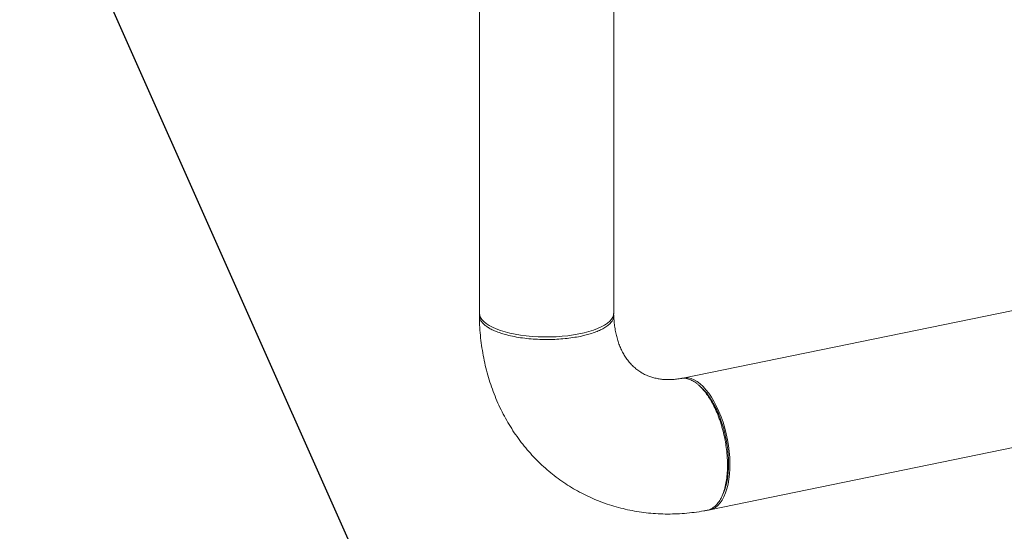
# Model space of a CAD drawing. Extents: x -125.3 to -107.2, y -65.1 to -57.
# Drawn here: x -121.4 to -120.7, y -61.6 to -61.2 of the extents above; entities that cross this region are included whole.
import ezdxf
from ezdxf import colors
from ezdxf.entities.mleader import LeaderData, LeaderLine
from ezdxf.math import Vec2, Vec3

# ---------------------------------------------------------------- set-up
doc = ezdxf.new("R2010")
doc.units = 0
doc.header["$MEASUREMENT"] = 0
doc.layers.get('0').update_dxf_attribs({"linetype": 'CONTINUOUS'})
doc.layers.add('Lines', color=7, linetype='CONTINUOUS')

# ---------------------------------------------------------------- blocks, each defined once
blk = doc.blocks.new('A$C4F921D9B')
at = {"color": 7, "linetype": 'Continuous', "lineweight": 15}
for p, q in [((2.7008, 0.94395), (2.7008, 0.66072)), ((2.7883, 0.66072), (2.7883, 0.94395)), ((3.16976, 0.68744), (2.83318, 0.6184)), ((2.85077, 0.53268), (3.18734, 0.60172))]:
    blk.add_line(p, q, dxfattribs=at)
at = {"color": 7, "linetype": 'Continuous', "lineweight": 15, "flags": 128}
for points in [[(2.7883, 0.66072), (2.78815, 0.65944), (2.78765, 0.65806), (2.78681, 0.65669), (2.78562, 0.65536), (2.78411, 0.65408), (2.78227, 0.65285), (2.78013, 0.65168), (2.77771, 0.65058), (2.77502, 0.64956), (2.77208, 0.64864), (2.76892, 0.64781), (2.76557, 0.64709), (2.76204, 0.64647), (2.75838, 0.64597), (2.7546, 0.64559), (2.75074, 0.64533), (2.74684, 0.6452), (2.74291, 0.64519), (2.739, 0.6453), (2.73513, 0.64554), (2.73134, 0.6459), (2.72765, 0.64638), (2.7241, 0.64698), (2.72072, 0.64768), (2.71753, 0.64849), (2.71455, 0.6494), (2.71182, 0.6504), (2.70935, 0.65149), (2.70716, 0.65265), (2.70527, 0.65387), (2.7037, 0.65515), (2.70246, 0.65647), (2.70156, 0.65783), (2.701, 0.65921), (2.7008, 0.6606), (2.7008, 0.66072)], [(2.83259, 0.61826), (2.83293, 0.61834), (2.83475, 0.61859), (2.83663, 0.61849), (2.83855, 0.61804), (2.8405, 0.61725), (2.84247, 0.61612), (2.84442, 0.61467), (2.84636, 0.61291), (2.84827, 0.61084), (2.85012, 0.60849), (2.85191, 0.60587), (2.85361, 0.60301), (2.85523, 0.59992), (2.85673, 0.59665), (2.85812, 0.5932), (2.85938, 0.58961), (2.8605, 0.5859), (2.86147, 0.58211), (2.86228, 0.57827), (2.86293, 0.57441), (2.8634, 0.57056), (2.86371, 0.56674), (2.86384, 0.563), (2.8638, 0.55936), (2.86358, 0.55585), (2.86319, 0.5525), (2.86262, 0.54933), (2.86189, 0.54637), (2.861, 0.54365), (2.85996, 0.54119), (2.85877, 0.539), (2.85744, 0.53711), (2.85599, 0.53552), (2.85443, 0.53426), (2.85277, 0.53333), (2.85102, 0.53274), (2.84977, 0.53253)]]:
    blk.add_lwpolyline(points, dxfattribs=at)
at = {"color": 7, "linetype": 'Continuous', "lineweight": 15}
for points, knots in [([(2.76642, 0.64557), (2.76485, 0.64528), (2.76168, 0.64468), (2.75654, 0.64404), (2.75118, 0.64362), (2.74564, 0.64344), (2.74001, 0.64352), (2.73439, 0.64386), (2.72887, 0.64446), (2.72357, 0.64533), (2.719, 0.64636), (2.71515, 0.64747), (2.71196, 0.64861), (2.7091, 0.64986), (2.7066, 0.65123), (2.70452, 0.65268), (2.70289, 0.65419), (2.70171, 0.65574), (2.701, 0.65731), (2.70072, 0.6588), (2.70089, 0.65975), (2.70096, 0.66018)], [0, 0, 0, 0, 0.056313, 0.113355, 0.171124, 0.229622, 0.288848, 0.348803, 0.409486, 0.470897, 0.533036, 0.580135, 0.627644, 0.675561, 0.723891, 0.772272, 0.820242, 0.867801, 0.91495, 0.961688, 1, 1, 1, 1]), ([(2.78814, 0.66041), (2.78815, 0.66036), (2.78837, 0.65977), (2.78834, 0.65887), (2.78818, 0.65773), (2.78789, 0.65684), (2.78745, 0.65594), (2.78658, 0.65464), (2.78504, 0.65304), (2.78256, 0.65127), (2.77977, 0.64977), (2.7766, 0.64841), (2.77316, 0.64724), (2.76968, 0.64628), (2.76742, 0.64579), (2.76642, 0.64557)], [0, 0, 0, 0, 0.008211, 0.102611, 0.151773, 0.202232, 0.253985, 0.307054, 0.428765, 0.540463, 0.642134, 0.733781, 0.840348, 0.929091, 1, 1, 1, 1]), ([(2.70082, 0.65896), (2.70083, 0.65809), (2.70086, 0.65496), (2.70115, 0.64962), (2.70177, 0.64295), (2.70269, 0.63636), (2.7039, 0.62986), (2.7054, 0.62347), (2.70717, 0.6172), (2.70923, 0.61106), (2.71156, 0.60507), (2.71416, 0.59924), (2.71703, 0.59358), (2.72014, 0.58811), (2.7235, 0.58284), (2.7271, 0.57776), (2.73093, 0.57291), (2.73498, 0.56828), (2.73924, 0.56388), (2.74371, 0.55972), (2.74836, 0.5558), (2.7532, 0.55215), (2.75821, 0.54875), (2.76338, 0.54561), (2.76871, 0.54275), (2.77418, 0.54017), (2.77978, 0.53786), (2.7855, 0.53584), (2.79133, 0.53411), (2.79726, 0.53267), (2.80327, 0.53152), (2.80937, 0.53067), (2.81553, 0.53012), (2.82175, 0.52987), (2.82801, 0.52993), (2.83431, 0.53028), (2.84062, 0.53095), (2.84554, 0.53168), (2.84836, 0.53222), (2.84907, 0.53236)], [0, 0, 0, 0, 0.011206, 0.040171, 0.069112, 0.097994, 0.126809, 0.155548, 0.184202, 0.212767, 0.241234, 0.2696, 0.297862, 0.326018, 0.354071, 0.382021, 0.409873, 0.437634, 0.465311, 0.492914, 0.520453, 0.54794, 0.575387, 0.602808, 0.630214, 0.657617, 0.685028, 0.712463, 0.739934, 0.767453, 0.79503, 0.822678, 0.850403, 0.878213, 0.906114, 0.93411, 0.962202, 0.990393, 1, 1, 1, 1]), ([(2.83191, 0.61816), (2.83181, 0.61814), (2.83061, 0.61791), (2.82837, 0.61762), (2.82525, 0.6174), (2.82222, 0.6174), (2.81928, 0.61762), (2.81643, 0.61806), (2.81365, 0.61873), (2.81094, 0.61963), (2.8083, 0.62079), (2.80573, 0.62222), (2.80326, 0.62394), (2.80094, 0.62594), (2.7988, 0.62817), (2.79686, 0.6306), (2.79513, 0.63322), (2.7936, 0.636), (2.79225, 0.63894), (2.7911, 0.64205), (2.79014, 0.64532), (2.78936, 0.64874), (2.7888, 0.6523), (2.78843, 0.65578), (2.78836, 0.65814), (2.78832, 0.65921)], [0, 0, 0, 0, 0.0037602, 0.0447934, 0.0862672, 0.1285857, 0.1719659, 0.2166709, 0.2629996, 0.3112552, 0.3616601, 0.4141557, 0.468107, 0.5218746, 0.5738763, 0.6235325, 0.6709217, 0.7163905, 0.7603216, 0.8030496, 0.8448474, 0.8859339, 0.9264804, 0.966622, 1, 1, 1, 1]), ([(2.86229, 0.56176), (2.86228, 0.56287), (2.86225, 0.56537), (2.86195, 0.56964), (2.86138, 0.57431), (2.86053, 0.57918), (2.85962, 0.58317), (2.8587, 0.58654), (2.85789, 0.5892), (2.85696, 0.59191), (2.8557, 0.59525), (2.85405, 0.59901), (2.85203, 0.60291), (2.84998, 0.60628), (2.84807, 0.60896), (2.84633, 0.61107), (2.84478, 0.61272), (2.84328, 0.6141), (2.84185, 0.61523), (2.84048, 0.61616), (2.8391, 0.61693), (2.83767, 0.61756), (2.83618, 0.61803), (2.83463, 0.61829), (2.83318, 0.61836), (2.83229, 0.61818), (2.83192, 0.6181)], [0, 0, 0, 0, 0.040974, 0.092074, 0.153296, 0.205868, 0.264133, 0.295415, 0.328121, 0.362252, 0.397807, 0.457951, 0.515127, 0.569337, 0.62058, 0.659446, 0.696409, 0.731474, 0.764637, 0.7959, 0.827309, 0.860483, 0.895556, 0.932521, 0.971385, 1, 1, 1, 1]), ([(2.84532, 0.61222), (2.84509, 0.61243), (2.84462, 0.61285), (2.84416, 0.61327), (2.84393, 0.61348)], [0, 0, 0, 0, 0.499999, 1, 1, 1, 1]), ([(2.84531, 0.61217), (2.84602, 0.6115), (2.84763, 0.60998), (2.85004, 0.6069), (2.85251, 0.60312), (2.85479, 0.59885), (2.85686, 0.59418), (2.85868, 0.58919), (2.8602, 0.58398), (2.86141, 0.57862), (2.86229, 0.57321), (2.86285, 0.56783), (2.86292, 0.56437), (2.86295, 0.56263)], [0, 0, 0, 0, 0.072833, 0.165785, 0.258178, 0.350967, 0.443901, 0.536887, 0.629032, 0.72194, 0.814802, 0.906953, 1, 1, 1, 1]), ([(2.84907, 0.53236), (2.84911, 0.53236), (2.85007, 0.53245), (2.85182, 0.53322), (2.85422, 0.53485), (2.85633, 0.53724), (2.85816, 0.54022), (2.85966, 0.54375), (2.86084, 0.54774), (2.86167, 0.55213), (2.86219, 0.5568), (2.86226, 0.56011), (2.86229, 0.56176)], [0, 0, 0, 0, 0.004918, 0.120899, 0.235529, 0.348803, 0.460723, 0.571288, 0.680497, 0.788354, 0.894854, 1, 1, 1, 1]), ([(2.86295, 0.56263), (2.86291, 0.56094), (2.86284, 0.55756), (2.86229, 0.55285), (2.8614, 0.54855), (2.86037, 0.54512), (2.85952, 0.54337), (2.8592, 0.54271)], [0, 0, 0, 0, 0.217116, 0.433931, 0.649732, 0.866686, 1, 1, 1, 1]), ([(2.85841, 0.54092), (2.85854, 0.54121), (2.85882, 0.54178), (2.85909, 0.54236), (2.85923, 0.54264)], [0, 0, 0, 0, 0.5000326, 1, 1, 1, 1])]:
    blk.add_open_spline(points, degree=3, knots=knots, dxfattribs=at)

msp = doc.modelspace()

# ---------------------------------------------------------------- block references
at = {"layer": 'Lines', "linetype": 'Continuous'}
msp.add_blockref('A$C4F921D9B', (-123.75164, -62.09924), dxfattribs=at)

# ---------------------------------------------------------------- leaders
at = {"color": 7, "linetype": 'Continuous'}
ml = msp.add_multileader_mtext('Standard', dxfattribs=at)
ml.set_content('', color=7)
ml.set_leader_properties()
ml.build(insert=Vec2(0, 0))
ml.multileader.update_dxf_attribs({"text_right_attachment_type": 6, "dogleg_length": 0.36, "arrow_head_size": 0.09})
ctx = ml.context
ctx.base_point, ctx.char_height, ctx.arrow_head_size, ctx.landing_gap_size, ctx.plane_origin = Vec3(-120.60974, -61.97163), 0.18, 0.09, 0.09, Vec3(-119.54238, -61.3618)
ctx.right_attachment = 6
notes = []
notes.append((ctx, [(1, (1, 1, 0), (-120.96473, -61.97163), (1, 0), 0.35499, [(0, [(-121.35001, -61.10488)], 0, [])])]))
ctx.mtext.insert, ctx.mtext.flow_direction = Vec3(-120.51974, -61.88163), 5
for ctx, leaders in notes:
    for number, flags, end, landing, length, lines in leaders:
        leader = LeaderData()
        leader.index, (leader.has_last_leader_line, leader.has_dogleg_vector, leader.attachment_direction) = number, flags
        leader.last_leader_point, leader.dogleg_vector, leader.dogleg_length = Vec3(end), Vec3(landing), length
        for number, points, colour, breaks in lines:
            line = LeaderLine()
            line.index, line.vertices, line.color, line.breaks = number, Vec3.list(points), colors.encode_raw_color(colour), breaks
            leader.lines.append(line)
        ctx.leaders.append(leader)

doc.saveas('drawing.dxf')
